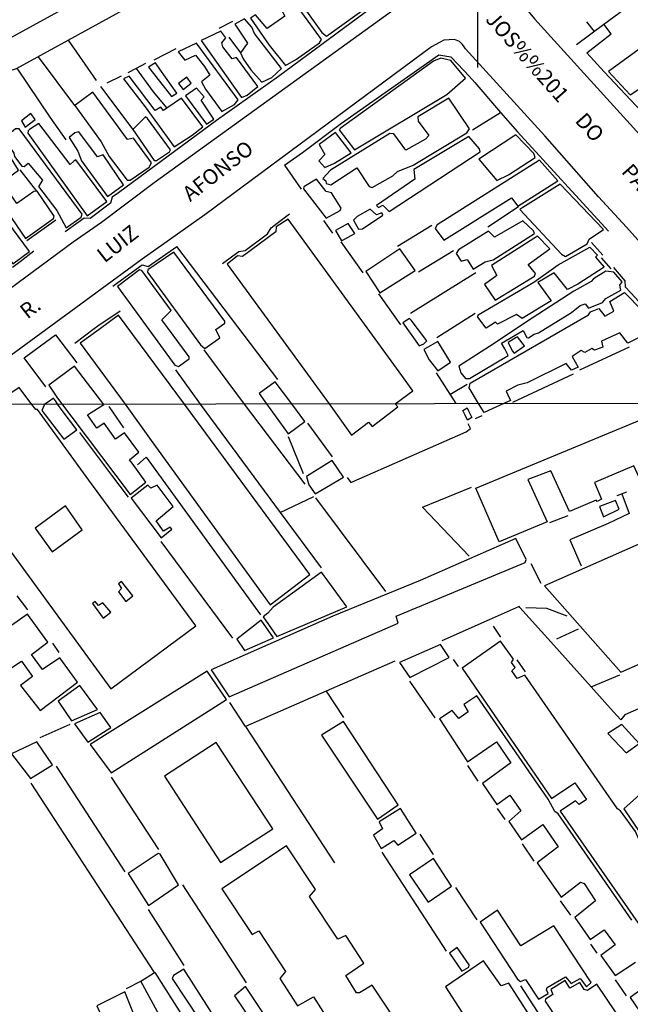
# Model space of a CAD drawing. Extents: x 178278 to 180719, y 1674274 to 1677067.
# Drawn here: x 178436 to 178536, y 1675285 to 1675446 of the extents above; entities that cross this region are included whole.
import ezdxf
from ezdxf.enums import TextEntityAlignment as Align

# ---------------------------------------------------------------- set-up
doc = ezdxf.new("R2010")
doc.units = 0
doc.header["$MEASUREMENT"] = 0
doc.header["$PDMODE"] = 34
doc.header["$PDSIZE"] = 21
for name, color, linetype in [('Pontos', 1, 'CONTINUOUS'), ('V-EDIFICACAO', 2, 'CONTINUOUS'), ('V-LOTE', 10, 'CONTINUOUS'), ('V-NOME_DOS_LOGRADOUROS', 7, 'CONTINUOUS'), ('V-QUADRA', 5, 'CONTINUOUS'), ('V-TESTADA', 6, 'CONTINUOUS'), ('X-LIMITE_1000', 7, 'CONTINUOUS')]:
    doc.layers.add(name, color=color, linetype=linetype)

msp = doc.modelspace()

# ---------------------------------------------------------------- linework, layer by layer
at = {"layer": 'Pontos', "linetype": 'Continuous'}
msp.add_point((178510.8, 1675459.3), dxfattribs=at)
at = {"layer": 'V-EDIFICACAO'}
for points in [[(178482.97, 1675451.51), (178481.12, 1675450.26), (178482.23, 1675448.12), (178485.23, 1675444.03), (178485.97, 1675443.43), (178496.41, 1675450.96), (178491.87, 1675455.75), (178482.97, 1675451.51)], [(178443.59, 1675442.78), (178459.92, 1675451.79), (178458.54, 1675454.44), (178457.62, 1675455.18), (178456.24, 1675454.44), (178455.61, 1675454.98), (178431.5, 1675441.74), (178431.63, 1675441), (178433.74, 1675437.68), (178435.11, 1675438.1)], [(178478.88, 1675449.01), (178478.18, 1675448.53), (178479.14, 1675446.68), (178476.26, 1675444.68), (178474.31, 1675446.91), (178473.51, 1675446.35), (178476.55, 1675441.96), (178479.23, 1675438.64), (178481.08, 1675439.66), (178484.82, 1675442.34), (178485.17, 1675442.88), (178480.16, 1675449.78), (178478.88, 1675449.01)], [(178471.85, 1675440.68), (178472.3, 1675439.72), (178473.58, 1675437.9), (178475.37, 1675435.86), (178477.03, 1675436.66), (178478.59, 1675438.1), (178474.19, 1675443.84), (178473.71, 1675444.9), (178472.53, 1675446.24), (178470.94, 1675445.38), (178473.04, 1675442.25)], [(178532.26, 1675437.62), (178535.8, 1675433.79), (178542.19, 1675438), (178542.25, 1675438.64), (178542.83, 1675439.41), (178541.68, 1675441.19), (178545.48, 1675443.94), (178545.29, 1675444.61), (178543.91, 1675446.08), (178532.26, 1675437.62)], [(178471.19, 1675439.92), (178470.48, 1675439.69), (178468.95, 1675441.7), (178468.82, 1675442.34), (178469.46, 1675443.14), (178468.63, 1675444.23), (178465.41, 1675442.69), (178472.05, 1675433.37), (178472.97, 1675433.75), (178474.7, 1675435.19), (178471.19, 1675439.92)], [(178464.67, 1675442.25), (178461.65, 1675440.84), (178462.76, 1675439.5), (178464.51, 1675440.33), (178465.98, 1675438.43), (178466.81, 1675437.01), (178465.47, 1675435.96), (178466.15, 1675434.73), (178468.79, 1675431.07), (178470.9, 1675432.22), (178471.47, 1675432.99), (178464.67, 1675442.25)], [(178488.2, 1675428.26), (178488.04, 1675428.06), (178490.57, 1675424.78), (178505.7, 1675433.85), (178508.8, 1675436.56), (178506.37, 1675439.41), (178504.71, 1675439.82), (178503.53, 1675439.34), (178488.2, 1675428.26)], [(178456.94, 1675438.44), (178456.77, 1675438.34), (178456.97, 1675438.07), (178460.57, 1675433.53), (178461.41, 1675434.1), (178458.65, 1675438.03), (178457.94, 1675439.03)], [(178459.78, 1675431.6), (178459.25, 1675431.24), (178458.82, 1675431.76), (178457.89, 1675431.24), (178453.63, 1675436.86), (178452.7, 1675436.41), (178456.24, 1675431.81), (178460.96, 1675425.27), (178463.93, 1675427.17), (178465.68, 1675428.58), (178462.2, 1675433.27)], [(178463.09, 1675436.68), (178461.7, 1675435.68), (178462.44, 1675434.7), (178463.8, 1675435.73)], [(178465.44, 1675432.92), (178465.9, 1675433.49), (178464.67, 1675434.9), (178462.85, 1675433.63), (178466.28, 1675429), (178467.5, 1675429.81), (178465.44, 1675432.92)], [(178447.62, 1675434.23), (178444.69, 1675432.06), (178449.03, 1675426.12), (178450.31, 1675423.7), (178453.28, 1675419.8), (178453.79, 1675419.8), (178456.88, 1675421.97), (178457.27, 1675422.68), (178454.33, 1675426.7), (178453.31, 1675426.47), (178447.62, 1675434.23)], [(178497.01, 1675427.43), (178496.34, 1675427.46), (178486.64, 1675421.43), (178485.39, 1675420.06), (178485.87, 1675419.71), (178485.9, 1675419.26), (178486.67, 1675419.07), (178490.95, 1675421.81), (178492.96, 1675418.78), (178493.44, 1675418.59), (178496.85, 1675420.5), (178497.65, 1675421.24), (178500.21, 1675422.26), (178508.99, 1675427.59), (178509.45, 1675428.22), (178506.05, 1675433.28), (178500.94, 1675430.21), (178501.04, 1675429.51), (178502.76, 1675427.15), (178502.22, 1675426.51), (178498.99, 1675424.72), (178497.01, 1675427.43)], [(178438.39, 1675418), (178437.95, 1675417.98), (178435.17, 1675416), (178432.78, 1675419.48), (178435.43, 1675421.43), (178434.28, 1675423.31), (178431.69, 1675421.78), (178429.52, 1675424.75), (178431.63, 1675426.7), (178429.36, 1675430.02), (178428.5, 1675429.64), (178424.77, 1675426.63), (178429.65, 1675420.09), (178429.94, 1675418.97), (178432.46, 1675415.91), (178432.68, 1675415.21), (178433.64, 1675414.57), (178436.61, 1675410.26), (178441.18, 1675413.51), (178441.3, 1675413.93), (178438.49, 1675418.01)], [(178435.94, 1675429.54), (178436.57, 1675428.49), (178438.17, 1675429.76), (178437.47, 1675430.72), (178435.94, 1675429.54)], [(178456.6, 1675429.95), (178456.31, 1675430.2), (178454.18, 1675428.13), (178457.68, 1675423.06), (178458.1, 1675423.03), (178460.24, 1675424.46), (178460.36, 1675424.81), (178456.6, 1675429.95)], [(178435.56, 1675428.23), (178434.98, 1675428.23), (178433.04, 1675426.65), (178434.69, 1675424.22), (178434.82, 1675423.7), (178435.97, 1675422.13), (178436.39, 1675422.04), (178437.06, 1675422.58), (178439.39, 1675419.83), (178438.72, 1675418.75), (178441.72, 1675414.85), (178443.25, 1675411.98), (178445.74, 1675413.77), (178445.87, 1675414.22), (178435.56, 1675428.23)], [(178444.53, 1675422.93), (178443.92, 1675422.39), (178438.79, 1675429.09), (178437.28, 1675428.14), (178437.03, 1675427.91), (178436.96, 1675427.53), (178446.73, 1675413.96), (178449.92, 1675416.29), (178444.87, 1675423.12), (178444.53, 1675422.93)], [(178449.32, 1675423.95), (178448.39, 1675423.63), (178445.36, 1675427.72), (178444.69, 1675427.59), (178443.76, 1675426.83), (178445.19, 1675424.57), (178445.8, 1675422.96), (178450.06, 1675417.13), (178452.7, 1675419.07), (178449.32, 1675423.95)], [(178487.46, 1675427.64), (178484.75, 1675425.68), (178485.71, 1675424.02), (178484.71, 1675422.96), (178485.69, 1675421.87), (178487.31, 1675422.58), (178490.02, 1675424.3), (178487.46, 1675427.64)], [(178500.3, 1675421.56), (178500.49, 1675419.99), (178494.18, 1675415.68), (178494.52, 1675415.34), (178495.23, 1675415.72), (178496.25, 1675414.69), (178511.16, 1675424.46), (178511.06, 1675424.97), (178509.34, 1675426.95), (178500.3, 1675421.56)], [(178510.97, 1675423.25), (178513.9, 1675419.77), (178515.82, 1675420.66), (178520.19, 1675423.54), (178520, 1675424.18), (178517.06, 1675427.27), (178510.97, 1675423.25)], [(178504.13, 1675412.49), (178503.78, 1675411.88), (178505.22, 1675409.97), (178516.33, 1675416.9), (178517.34, 1675415.53), (178523.9, 1675419.71), (178520.9, 1675423.09), (178504.13, 1675412.49)], [(178484.31, 1675419.96), (178482.26, 1675418.72), (178482.2, 1675418.37), (178485.94, 1675413.58), (178488.23, 1675414.85), (178488.36, 1675415.21), (178486.77, 1675417.73), (178485.94, 1675417.95), (178484.31, 1675419.96)], [(178518.18, 1675415.33), (178517.71, 1675415), (178524.5, 1675407.67), (178525.17, 1675407.32), (178528.72, 1675409.39), (178529.07, 1675410.16), (178531.43, 1675411.73), (178524.31, 1675419.16), (178518.18, 1675415.33)], [(178432.94, 1675413.99), (178430.86, 1675412.59), (178429.24, 1675414.57), (178428.69, 1675414.25), (178434.54, 1675406.07), (178437.25, 1675408.12), (178432.94, 1675413.99)], [(178493.16, 1675415.06), (178491.01, 1675413.86), (178490.41, 1675413.26), (178491.2, 1675411.79), (178491.87, 1675411.82), (178495.23, 1675414.09), (178495.07, 1675414.47), (178494.2, 1675414.13), (178493.16, 1675415.06)], [(178500.13, 1675385.25), (178498.36, 1675387.8), (178479.71, 1675413.42), (178477.73, 1675412.14), (178477.67, 1675411.34), (178472.18, 1675407.32), (178471.35, 1675407.42), (178469.69, 1675406.04), (178486.41, 1675383.13), (178490.09, 1675378.01), (178492.87, 1675380.14), (178493.45, 1675379.44), (178497.7, 1675382.62), (178497.24, 1675383.15)], [(178487.44, 1675411.57), (178488.46, 1675409.87), (178490.6, 1675411.09), (178489.51, 1675412.68), (178487.44, 1675411.57)], [(178513.55, 1675410.45), (178512.53, 1675411.44), (178507.65, 1675408.37), (178507.26, 1675407.77), (178508.09, 1675406.52), (178509.05, 1675406.78), (178510.01, 1675405.24), (178512.02, 1675406.43), (178513.3, 1675406.74), (178520.07, 1675411.09), (178519.94, 1675411.53), (178518.18, 1675413.16), (178513.55, 1675410.45)], [(178513.07, 1675405.82), (178513.9, 1675404.16), (178511.92, 1675402.72), (178513.62, 1675400.14), (178520.07, 1675404.06), (178520.26, 1675404.51), (178519.08, 1675406.01), (178522.62, 1675408.53), (178520.61, 1675410.61), (178513.07, 1675405.82)], [(178520.63, 1675403.02), (178522.82, 1675400.04), (178518.05, 1675397.13), (178517.13, 1675397.81), (178514, 1675396.18), (178513.68, 1675396.53), (178512.15, 1675395.54), (178510.81, 1675397.33), (178510.87, 1675397.71), (178519.98, 1675403.07), (178524, 1675405.94), (178529.16, 1675408.8), (178530.45, 1675407.53), (178530.08, 1675407.16), (178531.5, 1675405.54), (178527.19, 1675402.76), (178525.51, 1675401.88), (178523.33, 1675404.64)], [(178460.94, 1675407.99), (178456.66, 1675405.12), (178456.6, 1675404.7), (178465.28, 1675392.79), (178466.01, 1675392.19), (178468.5, 1675393.97), (178467.8, 1675395.32), (178469.3, 1675396.34), (178469.3, 1675396.69), (178460.94, 1675407.99)], [(178498, 1675408.56), (178492.42, 1675404.86), (178494.72, 1675401.35), (178500.53, 1675405.02), (178498, 1675408.56)], [(178455.67, 1675405.02), (178455.29, 1675405.12), (178451.68, 1675402.37), (178461.07, 1675389.5), (178461.7, 1675389.25), (178463.43, 1675390.49), (178463.43, 1675390.85), (178458.96, 1675396.91), (178460.49, 1675398.44), (178455.67, 1675405.02)], [(178507.71, 1675389.31), (178508, 1675388.23), (178508.76, 1675387.3), (178509.43, 1675387.3), (178515.76, 1675391.04), (178515.21, 1675392.15), (178514.71, 1675393.08), (178518.23, 1675395.15), (178518.85, 1675393.99), (178519.11, 1675393.96), (178520.03, 1675394.55), (178520.74, 1675394.8), (178526.19, 1675398.09), (178527.57, 1675399.25), (178528.42, 1675399.52), (178528.94, 1675398.85), (178531.27, 1675399.75), (178531.81, 1675400.42), (178534.27, 1675401.8), (178534.08, 1675402.59), (178534.46, 1675403.14), (178533.09, 1675404.7), (178531.81, 1675404.89), (178529.77, 1675403.65), (178529.42, 1675403.17), (178526.55, 1675401.6), (178523.59, 1675399.71), (178518.78, 1675396.6), (178513.46, 1675393.02)], [(178451.87, 1675397.65), (178448.69, 1675395.35), (178445.55, 1675393.08), (178452.93, 1675383.06), (178457.21, 1675377.15), (178476.76, 1675350.19), (178483.23, 1675355.15), (178462.7, 1675383.08)], [(178499.86, 1675396.88), (178499.6, 1675397.15), (178498.5, 1675396.41), (178501.16, 1675392.67), (178501.92, 1675392.99), (178502.46, 1675393.44), (178499.86, 1675396.88)], [(178517.1, 1675394.01), (178515.76, 1675393.18), (178516.41, 1675391.85), (178516.78, 1675391.42), (178518.47, 1675392.67), (178517.33, 1675394.12), (178517.1, 1675394.01)], [(178504.26, 1675393.34), (178501.93, 1675392.06), (178502.82, 1675390.33), (178504.23, 1675388.55), (178506.3, 1675389.98), (178504.26, 1675393.34)], [(178453.75, 1675368.25), (178456.34, 1675370.3), (178454.08, 1675373.39), (178453.65, 1675373.98), (178455.17, 1675375.19), (178452.82, 1675378.37), (178451.38, 1675377.35), (178449.48, 1675379.95), (178448.31, 1675379.17), (178446.77, 1675381.32), (178449.47, 1675383.05), (178444.66, 1675389.34), (178440.44, 1675386.22), (178441.85, 1675384.04), (178453.75, 1675368.25)], [(178476.12, 1675383.11), (178479.69, 1675378.19), (178482.4, 1675380.25), (178480.27, 1675383.11), (178477.57, 1675386.73), (178474.92, 1675384.84)], [(178447, 1675370.64), (178438.54, 1675382.2), (178438.32, 1675382.19), (178437.65, 1675383.03), (178435.56, 1675385.83), (178433.84, 1675384.66), (178431.42, 1675383.02), (178421.67, 1675375.97), (178450.57, 1675336.43), (178464.53, 1675346.71)], [(178551.13, 1675383.25), (178553.45, 1675377.41), (178546.37, 1675374.72), (178545.85, 1675375.77), (178544.96, 1675375.55), (178543.53, 1675378.92), (178544.23, 1675379.27), (178543.46, 1675381.38), (178539.78, 1675379.95), (178542.51, 1675373.13), (178537.29, 1675371.08), (178536.39, 1675372.95), (178529.93, 1675370.23), (178531.07, 1675367.52), (178530.38, 1675367.12), (178530.23, 1675367.33), (178525.85, 1675365.49), (178522.79, 1675372.16), (178519.03, 1675370.71), (178522.17, 1675363.78), (178514.31, 1675360.52), (178510.45, 1675369.33), (178544.11, 1675383.24), (178550.14, 1675385.73)], [(178439.74, 1675383.03), (178439.3, 1675382.04), (178442.86, 1675377.33), (178445.03, 1675378.85), (178442.64, 1675382.04), (178441.89, 1675383.04), (178441.5, 1675383.63), (178441.2, 1675384.08), (178440.74, 1675383.75)], [(178509.29, 1675381.99), (178509.83, 1675380.87), (178509.13, 1675380.47), (178508.72, 1675381.27), (178508.33, 1675382.02), (178509.05, 1675382.47)], [(178482.69, 1675371.21), (178483.07, 1675369.83), (178484.1, 1675368.39), (178488.74, 1675371.13), (178486.88, 1675373.87), (178482.69, 1675371.21)], [(178453.94, 1675367.65), (178458.84, 1675361.17), (178460.61, 1675362.6), (178460.33, 1675362.93), (178459.24, 1675362.27), (178458.06, 1675363.94), (178460.83, 1675366.32), (178458.2, 1675369.82), (178457.15, 1675369.29), (178456.64, 1675369.79)], [(178530.74, 1675366.32), (178531.39, 1675364.61), (178534, 1675365.89), (178533.36, 1675367.26), (178530.74, 1675366.32)], [(178438.16, 1675362.75), (178440.99, 1675358.86), (178445.92, 1675362.49), (178443.14, 1675366.39), (178438.16, 1675362.75)], [(178521.73, 1675353.3), (178534.25, 1675339.14), (178561.72, 1675351.2), (178549.42, 1675365.21), (178545.61, 1675363.83), (178521.73, 1675353.3)], [(178486.99, 1675348.3), (178467.05, 1675339.54), (178470.01, 1675335.09), (178497.73, 1675347.15), (178497.41, 1675348.3), (178518.59, 1675357.13), (178518.73, 1675357.62), (178517.05, 1675361.04), (178501.35, 1675354.15), (178486.99, 1675348.3)], [(178477.25, 1675349.81), (178476.37, 1675348.81), (178475.58, 1675348.2), (178477.85, 1675345.01), (178489.32, 1675349.85), (178485.15, 1675355.55), (178477.25, 1675349.81)], [(178452.37, 1675354.01), (178451.86, 1675353.61), (178452.36, 1675352.84), (178451.83, 1675352.33), (178453.07, 1675350.75), (178454.19, 1675351.64), (178452.37, 1675354.01)], [(178449.26, 1675350.53), (178448.55, 1675350.07), (178448.03, 1675350.71), (178447.59, 1675350.38), (178449.35, 1675347.99), (178450.6, 1675348.97), (178449.26, 1675350.53)], [(178471.25, 1675344.57), (178472.52, 1675342.7), (178477.26, 1675344.75), (178475.28, 1675347.65), (178471.25, 1675344.57)], [(178518.51, 1675338.63), (178517.28, 1675338.11), (178516.4, 1675339.38), (178516.91, 1675339.9), (178516.34, 1675340.74), (178516.65, 1675341.26), (178514.53, 1675344.23), (178508.25, 1675339.77), (178522.88, 1675318.41), (178526.73, 1675321), (178528.65, 1675318.25), (178527.45, 1675317.45), (178526.83, 1675318.02), (178524.3, 1675316.33), (178537.47, 1675297.46), (178543.9, 1675302.12), (178537.19, 1675311.74), (178536.66, 1675313), (178534.22, 1675316.41), (178533.69, 1675316.74), (178518.51, 1675338.63)], [(178497.96, 1675340.74), (178499.63, 1675338.24), (178506.1, 1675341.52), (178504.68, 1675343.65), (178497.96, 1675340.74)], [(178447.18, 1675327.27), (178450.66, 1675322.65), (178469.56, 1675334.63), (178466.39, 1675339.32), (178447.18, 1675327.27)], [(178445.51, 1675336.94), (178441.93, 1675334.37), (178444.16, 1675331.15), (178448.42, 1675333.01), (178445.51, 1675336.94)], [(178444.61, 1675330.64), (178446.8, 1675327.68), (178450.6, 1675330.06), (178448.86, 1675332.52), (178444.61, 1675330.64)], [(178488.77, 1675331.04), (178485.16, 1675328.79), (178494.35, 1675315.04), (178497.75, 1675317.36), (178488.77, 1675331.04)], [(178534.43, 1675330.58), (178532.15, 1675329.08), (178535.16, 1675325.89), (178537.24, 1675327.46), (178534.43, 1675330.58)], [(178438.48, 1675327.71), (178434.28, 1675325.75), (178437.43, 1675321.68), (178441.01, 1675323.96), (178438.48, 1675327.71)], [(178467.87, 1675327.58), (178459.4, 1675322.08), (178468.57, 1675307.95), (178477.16, 1675313.47), (178467.87, 1675327.58)], [(178534.73, 1675316.72), (178537.49, 1675312.67), (178539.21, 1675314.01), (178539.89, 1675313.34), (178542.57, 1675315.72), (178541.59, 1675317.06), (178543.38, 1675318.82), (178544.11, 1675318.22), (178544.88, 1675318.9), (178541.48, 1675322.76), (178534.73, 1675316.72)], [(178494.59, 1675314.62), (178495.15, 1675313.45), (178493.66, 1675312.39), (178494.94, 1675310.23), (178497.03, 1675311.54), (178497.69, 1675310.78), (178500.7, 1675312.74), (178498.14, 1675316.8), (178494.59, 1675314.62)], [(178458.35, 1675309.41), (178453.43, 1675306.12), (178456.77, 1675300.86), (178461.7, 1675304.28), (178458.68, 1675309.31), (178458.35, 1675309.41)], [(178499.59, 1675305.91), (178502.63, 1675301.44), (178506.48, 1675304.06), (178503.52, 1675308.59), (178499.59, 1675305.91)], [(178517.85, 1675294.29), (178514.01, 1675300.12), (178511.21, 1675298.15), (178517.3, 1675288.81), (178517.81, 1675288.42), (178518.63, 1675288.73), (178520.78, 1675285.5), (178522.35, 1675286.43), (178522.05, 1675287.04), (178522.19, 1675287.45), (178525.19, 1675289.18), (178526.09, 1675288.1), (178527.58, 1675288.9), (178528.63, 1675287.55), (178529.42, 1675288.23), (178523.26, 1675297.55), (178517.85, 1675294.29)], [(178507.42, 1675293.99), (178506.17, 1675293.07), (178508.18, 1675290.12), (178509.3, 1675290.79), (178509.37, 1675291.16), (178507.42, 1675293.99)], [(178514.62, 1675287.71), (178511.75, 1675291.78), (178505.5, 1675287.55), (178508.15, 1675283.4), (178506.23, 1675282.24), (178512.32, 1675272.89), (178514.47, 1675274.2), (178516.65, 1675271.16), (178523.03, 1675275.28), (178520.87, 1675278.55), (178521.59, 1675279.26), (178515.88, 1675288.14), (178514.62, 1675287.71)], [(178462.56, 1675290.46), (178460.85, 1675289.4), (178460.65, 1675288.93), (178467.41, 1675278.73), (178469.27, 1675279.98), (178462.56, 1675290.46)], [(178472.68, 1675287.57), (178470.91, 1675286.09), (178476.13, 1675278.31), (178477.96, 1675279.71), (178472.68, 1675287.57)], [(178528.27, 1675287.11), (178527.55, 1675288.25), (178525.9, 1675287.33), (178525.13, 1675288.57), (178522.79, 1675287.12), (178523.1, 1675286.31), (178521.92, 1675285.52), (178521.86, 1675285.18), (178528.36, 1675275.36), (178530.67, 1675276.93), (178530.33, 1675277.69), (178530.53, 1675278.07), (178535.06, 1675280.93), (178530.34, 1675287.96), (178528.78, 1675286.94), (178528.27, 1675287.11)], [(178448.3, 1675284.45), (178449.94, 1675280.78), (178454.45, 1675282.9), (178452.87, 1675286.71), (178448.3, 1675284.45)]]:
    msp.add_lwpolyline(points, close=True, dxfattribs=at)
for points in [[(178540.94, 1675395.83), (178535.42, 1675393.11), (178534.08, 1675394.8), (178531.11, 1675393.43), (178531.3, 1675392.41), (178529.96, 1675391.96), (178529.52, 1675392.22), (178528.33, 1675391.58), (178527.73, 1675391.87), (178526.29, 1675390.91), (178527.25, 1675389.15), (178526.19, 1675388.64), (178525.27, 1675389.73), (178518.88, 1675386.6), (178517.38, 1675386.22), (178515.47, 1675385.19), (178515.71, 1675384.61), (178516.14, 1675383.66), (178515.05, 1675383.18), (178515.04, 1675383.18), (178511.83, 1675381.73), (178510.92, 1675383.17), (178509.4, 1675385.77), (178509.53, 1675386.5), (178528.97, 1675397.75), (178529.29, 1675398.22), (178530.66, 1675398.76), (178531.65, 1675397.52), (178533.09, 1675398.32), (178532.48, 1675399.94), (178534.85, 1675401.38), (178537.82, 1675398.41)], [(178433.87, 1675339.58), (178435.95, 1675340.92), (178437.72, 1675338.44), (178435.79, 1675336.93), (178439, 1675332.85), (178445.15, 1675337.51), (178442.25, 1675341.47), (178439.37, 1675339.58), (178437.59, 1675342.03), (178440.27, 1675344.06), (178436.92, 1675348.65), (178434.3, 1675346.8)], [(178536.06, 1675298.47), (178524, 1675315.89), (178523.43, 1675316.29), (178522.33, 1675318.33), (178510.65, 1675335.24), (178510.65, 1675335.24), (178508.48, 1675333.86), (178509.19, 1675332.63), (178507.68, 1675331.56), (178506.59, 1675332.87), (178504.5, 1675331.49), (178509.13, 1675324.44), (178513.87, 1675327.71), (178516.23, 1675324.29), (178511.56, 1675320.88), (178513.94, 1675317.45), (178516.06, 1675318.95), (178517.87, 1675316.41), (178515.86, 1675314.63), (178517.98, 1675311.64), (178521.44, 1675314.17), (178524, 1675310.52), (178520.54, 1675307.87), (178524.46, 1675302.24), (178527.66, 1675304.69), (178528.23, 1675304.46), (178530.09, 1675301.63), (178526.71, 1675298.92), (178529.21, 1675295.32), (178531.53, 1675296.91), (178533.33, 1675294.4), (178531, 1675292.68), (178533.31, 1675289.38), (178536.69, 1675291.58)], [(178499.08, 1675279.34), (178493.46, 1675287.83), (178491.37, 1675286.56), (178490.87, 1675286.58), (178489.14, 1675289.39), (178492.11, 1675291.41), (178489.16, 1675295.97), (178487.85, 1675295.35), (178483.17, 1675302.37), (178483.17, 1675302.37), (178484.15, 1675303.51), (178479.44, 1675310.64), (178468.8, 1675303.63), (178473.77, 1675296.1), (178474.86, 1675296.72), (178479.25, 1675290.03), (178478.33, 1675288.91), (178481.21, 1675284.45), (178483.82, 1675285.91), (178485.73, 1675282.9)], [(178539.1, 1675288.2), (178535.81, 1675285.77), (178540.39, 1675279.08)]]:
    msp.add_lwpolyline(points, dxfattribs=at)
at = {"layer": 'V-LOTE', "flags": 128}
for points in [[(178531.49, 1675445.4), (178536.98, 1675449.48)], [(178470.54, 1675445.81), (178468.32, 1675444.69)], [(178528.61, 1675445.79), (178529.86, 1675444.19)], [(178526.99, 1675442.05), (178531.49, 1675445.4)], [(178443.59, 1675442.78), (178448.17, 1675436.18)], [(178469.93, 1675443.27), (178471.85, 1675440.68)], [(178461.26, 1675441.32), (178457.66, 1675439.48)], [(178438.65, 1675440.05), (178444.64, 1675432.03)], [(178531.54, 1675437.58), (178528.67, 1675440.69)], [(178454.74, 1675438.12), (178453.4, 1675437.43)], [(178456.31, 1675438.94), (178454.74, 1675438.12)], [(178452.29, 1675436.89), (178449.93, 1675435.69)], [(178448.92, 1675435.17), (178454.2, 1675428.1)], [(178509.93, 1675428.05), (178514.52, 1675430.92)], [(178514.52, 1675430.92), (178517.29, 1675427.72)], [(178479.11, 1675422.28), (178482.02, 1675424.33)], [(178479.11, 1675422.28), (178481.8, 1675418.31)], [(178435.68, 1675421.51), (178438.39, 1675418)], [(178517.46, 1675415.42), (178512.42, 1675412.12)], [(178485.5, 1675413.21), (178486.95, 1675411.12)], [(178503.28, 1675412.39), (178497.6, 1675408.92)], [(178478.01, 1675387.1), (178461.42, 1675408.96)], [(178488.3, 1675409.72), (178491.95, 1675404.62)], [(178506.83, 1675408.24), (178501.05, 1675404.7)], [(178510.45, 1675404.62), (178499.73, 1675397.94)], [(178494.49, 1675401.17), (178498.11, 1675396.07)], [(178510.34, 1675397.95), (178504.07, 1675393.96)], [(178436.4, 1675390.66), (178441.5, 1675394.46)], [(178441.5, 1675394.46), (178445.02, 1675389.85)], [(178527.52, 1675388.71), (178535.69, 1675392.51)], [(178465.83, 1675392), (178472.46, 1675383.1)], [(178439.91, 1675385.91), (178436.4, 1675390.66)], [(178461.22, 1675388.71), (178465.27, 1675383.09)], [(178503.96, 1675388.21), (178507.17, 1675383.17)], [(178516.52, 1675383.39), (178526.47, 1675388.05)], [(178506.23, 1675384.66), (178509.06, 1675386.35)], [(178465.27, 1675383.09), (178478.4, 1675365.31)], [(178472.46, 1675383.1), (178482.44, 1675369.95)], [(178450.27, 1675382.72), (178452.68, 1675379.21)], [(178510.4, 1675380.71), (178511.51, 1675381.23)], [(178482.85, 1675379.99), (178486.93, 1675374.44)], [(178445.46, 1675378.43), (178450.71, 1675371.45)], [(178482.21, 1675371.68), (178479.73, 1675377.7)], [(178456.37, 1675374.39), (178454.95, 1675373.11)], [(178456.37, 1675374.39), (178475.13, 1675348.56)], [(178450.71, 1675371.45), (178453.44, 1675367.83)], [(178533.64, 1675368.1), (178535.27, 1675368.72)], [(178478.4, 1675365.31), (178483.92, 1675367.95)], [(178484.15, 1675367.71), (178495.63, 1675352.36)], [(178478.4, 1675365.31), (178485.12, 1675356.22)], [(178522.61, 1675363.7), (178525.62, 1675364.85)], [(178470.6, 1675344.7), (178458.84, 1675360.54)], [(178519.5, 1675356.97), (178521.12, 1675353.71)], [(178435.15, 1675351.68), (178436.94, 1675349.35)], [(178522.75, 1675344.11), (178517.68, 1675349.75)], [(178512.67, 1675347.71), (178504.89, 1675344.26)], [(178513.33, 1675346.7), (178514.54, 1675344.85)], [(178523.75, 1675344.58), (178527.3, 1675346.26)], [(178529.39, 1675336.72), (178522.75, 1675344.11)], [(178441.03, 1675343.87), (178442.08, 1675342.37)], [(178497.18, 1675340.94), (178485.92, 1675336.02)], [(178506.77, 1675341.22), (178507.57, 1675340.07)], [(178517.2, 1675341.15), (178518.55, 1675339.2)], [(178503.82, 1675331.64), (178499.63, 1675337.65)], [(178529.39, 1675336.72), (178534.08, 1675338.72)], [(178485.92, 1675336.02), (178472.68, 1675330.24)], [(178485.92, 1675336.02), (178488.77, 1675331.69)], [(178472.68, 1675330.24), (178470.14, 1675334.17)], [(178438.99, 1675328.4), (178443.92, 1675330.6)], [(178472.68, 1675330.24), (178487.28, 1675307.85)], [(178441.61, 1675323.71), (178452.87, 1675306.39)], [(178510.88, 1675321.28), (178509.14, 1675323.85)], [(178458.47, 1675310.06), (178450.69, 1675321.93)], [(178457.78, 1675289.89), (178437.53, 1675320.96)], [(178515.29, 1675315), (178514.04, 1675316.76)], [(178501.31, 1675312.59), (178503.49, 1675309.26)], [(178520.02, 1675308.16), (178518.12, 1675310.97)], [(178505.64, 1675293.41), (178495.09, 1675309.6)], [(178462.34, 1675304.24), (178472.79, 1675288.22)], [(178507.12, 1675303.85), (178510.64, 1675298.55)], [(178526.05, 1675299.31), (178524.38, 1675301.63)], [(178456.73, 1675300.2), (178462.58, 1675291.02)], [(178530.39, 1675293.06), (178529.33, 1675294.56)], [(178455.54, 1675288.49), (178457.78, 1675289.89)], [(178453.14, 1675287.28), (178455.54, 1675288.49)], [(178463.32, 1675274.07), (178455.54, 1675288.49)], [(178535.17, 1675286.04), (178533.37, 1675288.68)]]:
    msp.add_lwpolyline(points, dxfattribs=at)
at = {"layer": 'V-LOTE'}
for points in [[(178528.67, 1675440.69), (178532.67, 1675443.81), (178531.49, 1675445.4)], [(178443.29, 1675426.4), (178440.62, 1675430.12), (178435.24, 1675438.17)], [(178454.74, 1675438.12), (178457.54, 1675434.31), (178459.78, 1675431.6)], [(178509.37, 1675436.86), (178510.29, 1675435.8), (178514.52, 1675430.92)], [(178489.34, 1675371.07), (178489.97, 1675370.25), (178508.91, 1675378.52), (178509.59, 1675379.08), (178509.19, 1675379.85)], [(178509.39, 1675358.16), (178501.75, 1675366.17), (178509.78, 1675369.45)], [(178534.43, 1675368.4), (178535.65, 1675365.16), (178532.2, 1675363.5), (178525.88, 1675360.83), (178527.75, 1675356.55)], [(178517.68, 1675349.75), (178517.56, 1675349.88), (178512.67, 1675347.71)], [(178518.68, 1675349.72), (178522.07, 1675349.64), (178525.39, 1675348.37)], [(178534.26, 1675331.31), (178533.02, 1675332.69), (178529.39, 1675336.72)], [(178540.4, 1675334.57), (178534.92, 1675332.13), (178534.26, 1675331.31)], [(178457.78, 1675289.89), (178457.79, 1675289.9), (178467.13, 1675275.22)], [(178517.8, 1675287.71), (178527.67, 1675272.54), (178528.05, 1675271.26)]]:
    msp.add_lwpolyline(points, dxfattribs=at)
at = {"layer": 'V-QUADRA'}
for points in [[(178560.97, 1675483.35), (178528.78, 1675459.72), (178522.9, 1675455.51), (178519.07, 1675452.77), (178518.22, 1675452.16), (178517.74, 1675451.03), (178517.57, 1675449.78), (178517.96, 1675448.85), (178517.98, 1675448.82), (178520.12, 1675446.29), (178547.68, 1675415.93)], [(178553.16, 1675392), (178535.2, 1675412.12), (178530.61, 1675417.06), (178521.79, 1675427.08), (178508.78, 1675441.36), (178508.43, 1675441.85), (178508.42, 1675441.87), (178508.28, 1675442.07), (178507.82, 1675442.57), (178507, 1675442.86), (178505.23, 1675442.77), (178504.62, 1675442.44), (178503.2, 1675441.67), (178465.99, 1675414.14), (178455.75, 1675406.84), (178424.89, 1675384.3)]]:
    msp.add_lwpolyline(points, dxfattribs=at)
at = {"layer": 'V-QUADRA', "flags": 128}
msp.add_lwpolyline([(178298.49, 1675306.01), (178298.83, 1675305.49), (178299.62, 1675305.14), (178300.8, 1675305.38), (178302.72, 1675306.61), (178381.53, 1675364.03), (178381.53, 1675364.03), (178407.74, 1675382.8), (178407.96, 1675382.97), (178416.02, 1675388.93), (178420.87, 1675392.31), (178444.43, 1675409.71), (178449.07, 1675412.95), (178457.68, 1675419.42), (178498.61, 1675448.97)], dxfattribs=at)
at = {"layer": 'V-TESTADA'}
for p, q in [((178528.61, 1675445.79), (178529.86, 1675444.19)), ((178531.54, 1675437.58), (178528.67, 1675440.69)), ((178514.52, 1675430.92), (178517.29, 1675427.72)), ((178517.29, 1675427.72), (178532.23, 1675411.46)), ((178479.11, 1675422.28), (178482.02, 1675424.33)), ((178441.6, 1675413.25), (178436.81, 1675409.85)), ((178529.44, 1675409.59), (178531.28, 1675407.54)), ((178531.03, 1675407.1), (178532.62, 1675405.29)), ((178436.4, 1675390.66), (178441.5, 1675394.46)), ((178444.69, 1675393.06), (178447.84, 1675395.48))]:
    msp.add_line(p, q, dxfattribs=at)
for points in [[(178491.98, 1675456.47), (178497.1, 1675451.02), (178494.62, 1675448.99), (178478.08, 1675436.81), (178467.94, 1675429.58), (178451.83, 1675417.75), (178450.83, 1675417.02)], [(178482.02, 1675424.33), (178488.45, 1675429.15), (178504.38, 1675440.39), (178506.35, 1675440.05), (178508.48, 1675437.8), (178509.37, 1675436.86)], [(178509.37, 1675436.86), (178510.29, 1675435.8), (178514.52, 1675430.92)], [(178544.73, 1675423.56), (178543.8, 1675424.55), (178531.54, 1675437.58)], [(178450.83, 1675417.02), (178450.56, 1675416.02), (178447.23, 1675413.5), (178446.23, 1675413.6)], [(178446.23, 1675413.6), (178445.23, 1675412.88), (178443.08, 1675411.32)], [(178476.89, 1675411.99), (178477.89, 1675412.74), (178479.93, 1675414.28)], [(178471.61, 1675408.13), (178472.61, 1675408.27), (178476.32, 1675410.99), (178476.89, 1675411.99)], [(178455.74, 1675405.94), (178456.74, 1675405.68), (178461.42, 1675408.96)], [(178437.98, 1675408.15), (178435.71, 1675406.44), (178434.46, 1675405.49)], [(178468.92, 1675406.16), (178470.61, 1675407.4), (178471.61, 1675408.13)], [(178450.9, 1675402.43), (178454.74, 1675405.21), (178455.74, 1675405.94)], [(178533.04, 1675405.49), (178534.92, 1675403.33), (178534.95, 1675402.33)], [(178534.95, 1675402.33), (178535.89, 1675401.33), (178537.22, 1675399.91), (178538.16, 1675398.91)], [(178447.84, 1675395.48), (178448.44, 1675395.95), (178452.12, 1675398.41)]]:
    msp.add_lwpolyline(points, dxfattribs=at)
at = {"layer": 'X-LIMITE_1000', "linetype": 'Continuous'}
msp.add_line((180709.64, 1675387.24), (178298.34, 1675382.76), dxfattribs=at)

# ---------------------------------------------------------------- texts
at = {"layer": 'V-NOME_DOS_LOGRADOUROS'}
for s, rotation, p in [('JOS%%201     DO', 311.4965, (178521.58, 1675436.57)), ('AFONSO', 38.0888, (178468.36, 1675421.09)), ('PATROC%%205NIO', 311.4965, (178545.21, 1675410.08)), ('LUIZ', 38.0888, (178451.89, 1675409.14)), ('R.', 38.0888, (178437.57, 1675398.62))]:
    msp.add_text(s, height=2.5, rotation=rotation, dxfattribs=at).set_placement(p, align=Align.MIDDLE)

doc.saveas('drawing.dxf')
